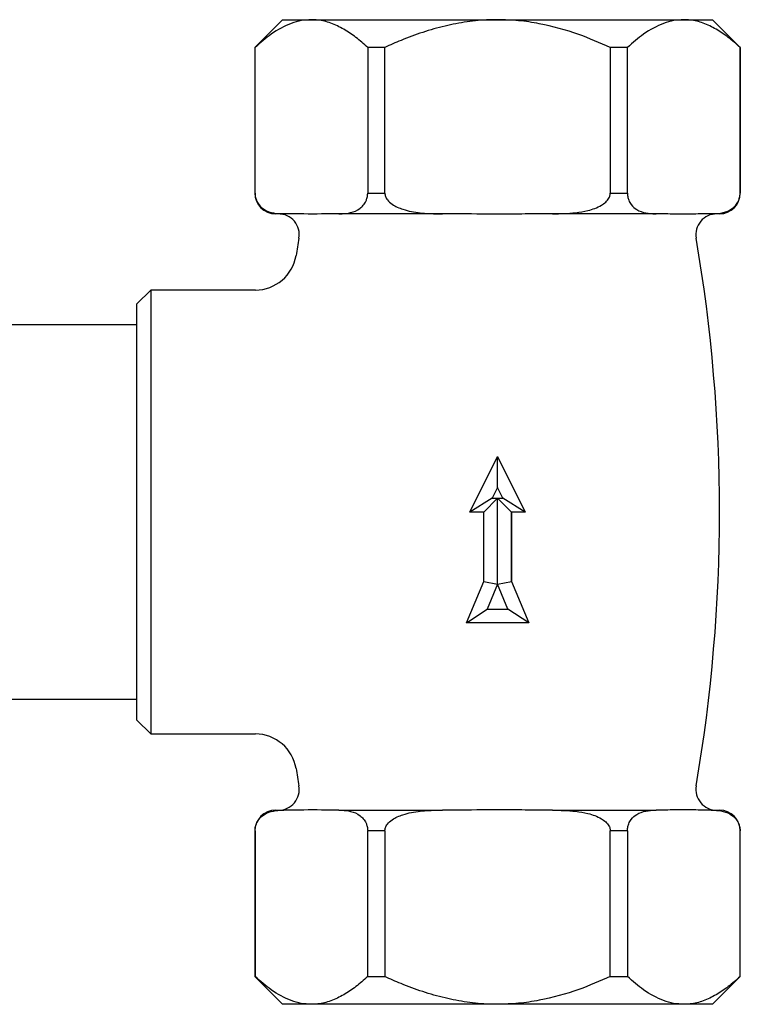
# Model space of a CAD drawing. Units: millimetres. Extents: x 5 to 795, y 5 to 795.
# Drawn here: x 186 to 238, y 308 to 379 of the extents above; entities that cross this region are included whole.
import ezdxf

# ---------------------------------------------------------------- set-up
doc = ezdxf.new("R2010")
doc.units = ezdxf.units.MM

msp = doc.modelspace()

# ---------------------------------------------------------------- linework, layer by layer
at = {"color": 7, "linetype": 'Continuous', "lineweight": 25}
for p, q in [((204.621, 378.929), (202.621, 376.929)), ((204.621, 378.929), (206.698, 378.929)), ((206.698, 378.929), (220.121, 378.929)), ((220.121, 378.929), (233.545, 378.929)), ((233.545, 378.929), (235.621, 378.929)), ((237.621, 376.929), (235.621, 378.929)), ((202.621, 376.929), (202.621, 366.429)), ((202.636, 376.929), (202.621, 376.929)), ((202.636, 366.429), (202.636, 376.929)), ((210.76, 376.929), (210.76, 366.429)), ((211.997, 376.929), (210.76, 376.929)), ((211.997, 366.429), (211.997, 376.929)), ((228.245, 376.929), (228.245, 366.429)), ((229.483, 376.929), (228.245, 376.929)), ((229.483, 366.429), (229.483, 376.929)), ((237.607, 376.929), (237.607, 366.429)), ((237.621, 376.929), (237.607, 376.929)), ((237.621, 366.429), (237.621, 376.929)), ((210.76, 366.429), (211.997, 366.429)), ((228.245, 366.429), (229.483, 366.429)), ((204.714, 364.929), (204.121, 364.929)), ((205.182, 364.929), (204.714, 364.929)), ((208.682, 364.929), (208.214, 364.929)), ((216.153, 364.929), (208.682, 364.929)), ((217.09, 364.929), (216.153, 364.929)), ((224.09, 364.929), (223.153, 364.929)), ((231.56, 364.929), (224.09, 364.929)), ((232.029, 364.929), (231.56, 364.929)), ((235.529, 364.929), (235.06, 364.929)), ((236.121, 364.929), (235.529, 364.929)), ((195.121, 359.429), (194.121, 358.429)), ((202.677, 359.429), (195.121, 359.429)), ((195.121, 359.429), (195.121, 343.429)), ((194.121, 343.429), (194.121, 358.429)), ((194.121, 356.929), (184.021, 356.929)), ((218.121, 343.429), (220.121, 347.429)), ((220.121, 345.193), (220.121, 347.429)), ((220.121, 347.429), (222.121, 343.429)), ((220.121, 345.193), (219.739, 344.429)), ((220.503, 344.429), (220.121, 345.193)), ((219.739, 344.429), (218.121, 343.429)), ((220.121, 344.429), (219.121, 343.429)), ((219.739, 344.429), (220.121, 344.429)), ((220.121, 338.229), (220.121, 344.429)), ((221.121, 343.429), (220.121, 344.429)), ((220.121, 344.429), (220.503, 344.429)), ((222.121, 343.429), (220.503, 344.429)), ((194.121, 328.429), (194.121, 343.429)), ((195.121, 343.429), (195.121, 327.429)), ((219.121, 343.429), (218.121, 343.429)), ((219.121, 338.429), (219.121, 343.429)), ((221.121, 338.429), (221.121, 343.429)), ((221.121, 343.429), (221.121, 338.429)), ((222.121, 343.429), (221.121, 343.429)), ((217.871, 335.429), (219.121, 338.429)), ((219.121, 338.429), (220.121, 338.229)), ((220.121, 338.229), (219.371, 336.429)), ((220.121, 338.229), (221.121, 338.429)), ((220.871, 336.429), (220.121, 338.229)), ((221.121, 338.429), (222.371, 335.429)), ((217.871, 335.429), (219.371, 336.429)), ((219.371, 336.429), (220.871, 336.429)), ((222.371, 335.429), (220.871, 336.429)), ((222.371, 335.429), (217.871, 335.429)), ((184.021, 329.929), (194.121, 329.929)), ((194.121, 328.429), (195.121, 327.429)), ((195.121, 327.429), (202.68, 327.429)), ((204.121, 321.929), (204.714, 321.929)), ((205.182, 321.929), (204.714, 321.929)), ((208.682, 321.929), (208.214, 321.929)), ((208.682, 321.929), (216.153, 321.929)), ((217.09, 321.929), (216.153, 321.929)), ((224.09, 321.929), (223.153, 321.929)), ((224.09, 321.929), (231.56, 321.929)), ((232.029, 321.929), (231.56, 321.929)), ((235.529, 321.929), (235.06, 321.929)), ((235.529, 321.929), (236.121, 321.929)), ((202.621, 320.429), (202.621, 309.929)), ((202.636, 320.429), (202.636, 309.929)), ((211.997, 320.429), (210.76, 320.429)), ((210.76, 309.929), (210.76, 320.429)), ((211.997, 320.429), (211.997, 309.929)), ((228.245, 309.929), (228.245, 320.429)), ((229.483, 320.429), (228.245, 320.429)), ((229.483, 320.429), (229.483, 309.929)), ((237.607, 309.929), (237.607, 320.429)), ((237.621, 309.929), (237.621, 320.429)), ((202.621, 309.929), (204.621, 307.929)), ((202.621, 309.929), (202.636, 309.929)), ((210.76, 309.929), (211.997, 309.929)), ((228.245, 309.929), (229.483, 309.929)), ((235.621, 307.929), (237.621, 309.929)), ((237.607, 309.929), (237.621, 309.929)), ((206.698, 307.929), (204.621, 307.929)), ((220.121, 307.929), (206.698, 307.929)), ((233.545, 307.929), (220.121, 307.929)), ((235.621, 307.929), (233.545, 307.929))]:
    msp.add_line(p, q, dxfattribs=at)
at = {"color": 8, "linetype": 'Continuous', "lineweight": 25}
for p, q in [((202.621, 366.429), (202.636, 366.429)), ((237.607, 366.429), (237.621, 366.429)), ((202.636, 320.429), (202.621, 320.429)), ((237.621, 320.429), (237.607, 320.429))]:
    msp.add_line(p, q, dxfattribs=at)
at = {"color": 7, "linetype": 'Continuous', "lineweight": 25}
for centre, radius, start, end in [((204.121, 366.429), 1.5, 180, 270), ((236.121, 366.429), 1.5, 270, 0), ((204.328, 363.429), 1.5, 350.24696, 90), ((235.915, 363.429), 1.5, 90, 189.75304), ((320.684, 343.429), 116.562, 170.24696, 170.86998), ((119.559, 343.429), 116.562, 350.24696, 9.75304), ((202.641, 362.429), 3, 270.56924, 350.34871), ((202.641, 324.429), 3, 9.59641, 89.36276), ((320.684, 343.429), 116.562, 189.12964, 189.75304), ((204.328, 323.429), 1.5, 270, 9.75304), ((235.915, 323.429), 1.5, 170.24696, 270), ((204.121, 320.429), 1.5, 90, 180), ((236.121, 320.429), 1.5, 0, 90)]:
    msp.add_arc(centre, radius, start, end, dxfattribs=at)
for points, knots in [([(206.698, 378.929), (206.455, 378.916), (205.969, 378.889), (204.991, 378.605), (203.863, 377.998), (203.02, 377.264), (202.636, 376.929)], [0, 0, 0, 0, 0.172913, 0.34585, 0.702115, 1, 1, 1, 1]), ([(210.76, 376.929), (210.478, 377.179), (209.915, 377.677), (209.029, 378.274), (208.109, 378.708), (207.323, 378.907), (206.851, 378.924), (206.698, 378.929)], [0, 0, 0, 0, 0.219107, 0.438126, 0.664464, 0.890691, 1, 1, 1, 1]), ([(220.121, 378.929), (219.925, 378.927), (219.19, 378.919), (217.919, 378.799), (216.311, 378.494), (214.721, 378.037), (213.278, 377.505), (212.383, 377.103), (211.997, 376.929)], [0, 0, 0, 0, 0.069871, 0.26148, 0.453139, 0.651269, 0.849468, 1, 1, 1, 1]), ([(228.245, 376.929), (227.494, 377.257), (225.842, 377.977), (223.608, 378.588), (221.636, 378.886), (220.626, 378.915), (220.121, 378.929)], [0, 0, 0, 0, 0.291539, 0.640731, 0.82038, 1, 1, 1, 1]), ([(233.545, 378.929), (233.302, 378.916), (232.816, 378.889), (231.838, 378.605), (230.71, 377.998), (229.867, 377.264), (229.483, 376.929)], [0, 0, 0, 0, 0.172913, 0.34585, 0.702115, 1, 1, 1, 1]), ([(237.607, 376.929), (237.325, 377.179), (236.762, 377.677), (235.875, 378.274), (234.956, 378.708), (234.17, 378.907), (233.698, 378.924), (233.545, 378.929)], [0, 0, 0, 0, 0.219107, 0.438126, 0.664464, 0.890691, 1, 1, 1, 1]), ([(202.636, 366.429), (202.64, 366.346), (202.651, 366.16), (202.744, 365.862), (202.956, 365.503), (203.375, 365.161), (203.959, 364.959), (204.433, 364.931), (204.684, 364.93), (204.714, 364.929)], [0, 0, 0, 0, 0.052836, 0.117154, 0.215728, 0.401312, 0.68138, 0.962915, 1, 1, 1, 1]), ([(208.682, 364.929), (208.76, 364.93), (209.043, 364.934), (209.559, 364.994), (210.08, 365.195), (210.446, 365.532), (210.622, 365.797), (210.728, 366.096), (210.759, 366.303), (210.76, 366.415), (210.76, 366.429)], [0, 0, 0, 0, 0.098405, 0.358682, 0.655014, 0.760954, 0.867515, 0.928945, 0.990925, 1, 1, 1, 1]), ([(211.997, 366.429), (212.006, 366.349), (212.025, 366.167), (212.203, 365.874), (212.614, 365.518), (213.422, 365.178), (214.544, 364.972), (215.506, 364.933), (216.043, 364.93), (216.153, 364.929)], [0, 0, 0, 0, 0.050947, 0.114335, 0.210978, 0.391569, 0.660297, 0.930412, 1, 1, 1, 1]), ([(224.09, 364.929), (224.644, 364.939), (225.501, 364.954), (226.689, 365.155), (227.435, 365.412), (227.927, 365.762), (228.146, 366.025), (228.237, 366.265), (228.243, 366.39), (228.245, 366.429)], [0, 0, 0, 0, 0.350161, 0.541357, 0.761871, 0.841262, 0.921227, 0.974986, 1, 1, 1, 1]), ([(229.483, 366.429), (229.487, 366.346), (229.497, 366.16), (229.59, 365.862), (229.803, 365.503), (230.22, 365.162), (230.804, 364.968), (231.277, 364.931), (231.531, 364.93), (231.56, 364.929)], [0, 0, 0, 0, 0.0528424, 0.1171683, 0.2157544, 0.4013611, 0.6785315, 0.9629103, 1, 1, 1, 1]), ([(235.529, 364.929), (235.607, 364.93), (235.89, 364.934), (236.406, 364.994), (236.927, 365.195), (237.293, 365.532), (237.469, 365.797), (237.575, 366.096), (237.605, 366.303), (237.607, 366.415), (237.607, 366.429)], [0, 0, 0, 0, 0.098405, 0.358682, 0.655014, 0.760954, 0.867515, 0.928945, 0.990925, 1, 1, 1, 1]), ([(208.214, 364.929), (208.061, 364.927), (207.051, 364.909), (206.04, 364.92), (205.182, 364.929)], [0, 0, 0, 0, 0.15104, 1, 1, 1, 1]), ([(223.153, 364.929), (222.808, 364.927), (221.797, 364.919), (219.787, 364.882), (218.111, 364.929), (217.1, 364.929), (217.09, 364.929)], [0, 0, 0, 0, 0.170715, 0.5, 0.99482, 1, 1, 1, 1]), ([(235.06, 364.929), (234.844, 364.925), (234.075, 364.908), (233.065, 364.905), (232.27, 364.924), (232.029, 364.929)], [0, 0, 0, 0, 0.213978, 0.761096, 1, 1, 1, 1]), ([(202.636, 320.429), (202.64, 320.513), (202.651, 320.699), (202.744, 320.997), (202.956, 321.356), (203.375, 321.698), (203.959, 321.899), (204.433, 321.928), (204.684, 321.929), (204.714, 321.929)], [0, 0, 0, 0, 0.052836, 0.117154, 0.215728, 0.401312, 0.68138, 0.962915, 1, 1, 1, 1]), ([(208.214, 321.929), (208.061, 321.932), (207.051, 321.95), (206.04, 321.939), (205.182, 321.929)], [0, 0, 0, 0, 0.15104, 1, 1, 1, 1]), ([(208.682, 321.929), (208.76, 321.929), (209.043, 321.925), (209.559, 321.865), (210.08, 321.664), (210.446, 321.327), (210.622, 321.062), (210.728, 320.763), (210.759, 320.556), (210.76, 320.444), (210.76, 320.429)], [0, 0, 0, 0, 0.098405, 0.358682, 0.655014, 0.760954, 0.867515, 0.928945, 0.990925, 1, 1, 1, 1]), ([(211.997, 320.429), (212.006, 320.51), (212.025, 320.692), (212.203, 320.985), (212.614, 321.341), (213.422, 321.681), (214.544, 321.887), (215.506, 321.926), (216.043, 321.929), (216.153, 321.929)], [0, 0, 0, 0, 0.050947, 0.114335, 0.210978, 0.391569, 0.660297, 0.930412, 1, 1, 1, 1]), ([(223.153, 321.929), (222.808, 321.932), (221.797, 321.94), (219.787, 321.977), (218.111, 321.93), (217.1, 321.929), (217.09, 321.929)], [0, 0, 0, 0, 0.170715, 0.5, 0.99482, 1, 1, 1, 1]), ([(224.09, 321.929), (224.644, 321.92), (225.501, 321.905), (226.689, 321.704), (227.435, 321.447), (227.927, 321.096), (228.146, 320.834), (228.237, 320.594), (228.243, 320.469), (228.245, 320.429)], [0, 0, 0, 0, 0.350161, 0.541357, 0.761871, 0.841262, 0.921227, 0.974986, 1, 1, 1, 1]), ([(229.483, 320.429), (229.487, 320.513), (229.497, 320.699), (229.59, 320.997), (229.803, 321.356), (230.22, 321.697), (230.804, 321.891), (231.277, 321.928), (231.531, 321.929), (231.56, 321.929)], [0, 0, 0, 0, 0.052842, 0.117168, 0.215754, 0.401361, 0.678531, 0.96291, 1, 1, 1, 1]), ([(235.06, 321.929), (234.844, 321.934), (234.075, 321.951), (233.065, 321.954), (232.27, 321.935), (232.029, 321.929)], [0, 0, 0, 0, 0.213978, 0.761096, 1, 1, 1, 1]), ([(235.529, 321.929), (235.607, 321.929), (235.89, 321.925), (236.406, 321.865), (236.927, 321.664), (237.293, 321.327), (237.469, 321.062), (237.575, 320.763), (237.605, 320.556), (237.607, 320.444), (237.607, 320.429)], [0, 0, 0, 0, 0.098405, 0.358682, 0.655014, 0.760954, 0.867515, 0.928945, 0.990925, 1, 1, 1, 1]), ([(206.698, 307.929), (206.455, 307.943), (205.969, 307.97), (204.991, 308.254), (203.863, 308.861), (203.02, 309.595), (202.636, 309.929)], [0, 0, 0, 0, 0.172913, 0.34585, 0.702115, 1, 1, 1, 1]), ([(210.76, 309.929), (210.478, 309.68), (209.915, 309.182), (209.029, 308.585), (208.109, 308.151), (207.323, 307.952), (206.851, 307.935), (206.698, 307.929)], [0, 0, 0, 0, 0.219107, 0.438126, 0.664464, 0.890691, 1, 1, 1, 1]), ([(220.121, 307.929), (219.925, 307.932), (219.19, 307.94), (217.919, 308.06), (216.311, 308.365), (214.721, 308.822), (213.278, 309.354), (212.383, 309.756), (211.997, 309.929)], [0, 0, 0, 0, 0.069871, 0.26148, 0.453139, 0.651269, 0.849468, 1, 1, 1, 1]), ([(228.245, 309.929), (227.494, 309.602), (225.842, 308.882), (223.608, 308.271), (221.636, 307.973), (220.626, 307.944), (220.121, 307.929)], [0, 0, 0, 0, 0.291539, 0.640731, 0.82038, 1, 1, 1, 1]), ([(233.545, 307.929), (233.302, 307.943), (232.816, 307.97), (231.838, 308.254), (230.71, 308.861), (229.867, 309.595), (229.483, 309.929)], [0, 0, 0, 0, 0.172913, 0.34585, 0.702115, 1, 1, 1, 1]), ([(237.607, 309.929), (237.325, 309.68), (236.762, 309.182), (235.875, 308.585), (234.956, 308.151), (234.17, 307.952), (233.698, 307.935), (233.545, 307.929)], [0, 0, 0, 0, 0.219107, 0.438126, 0.664464, 0.890691, 1, 1, 1, 1])]:
    msp.add_open_spline(points, degree=3, knots=knots, dxfattribs=at)

doc.saveas('drawing.dxf')
